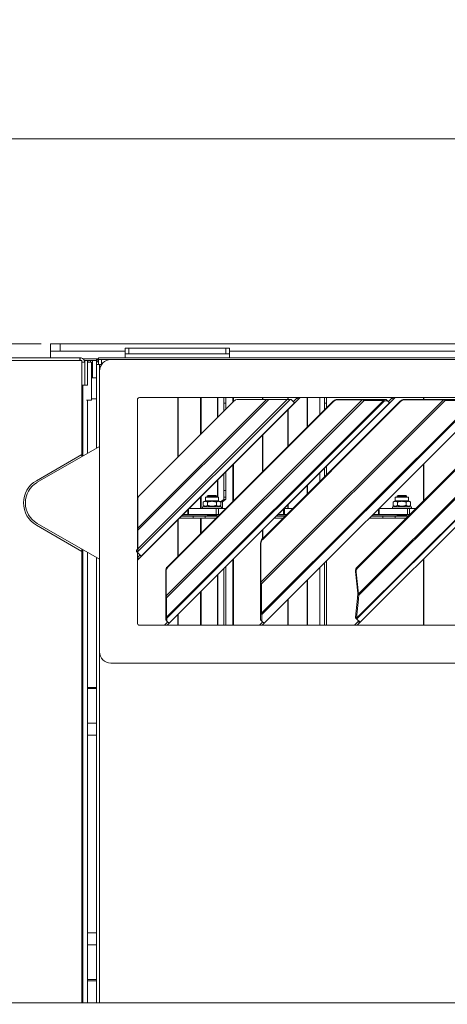
# Model space of a CAD drawing. Units: millimetres. Extents: x 207 to 8776, y 169 to 5570.
# Drawn here: x 3641 to 3866, y 3611 to 4130 of the extents above; entities that cross this region are included whole.
import ezdxf

# ---------------------------------------------------------------- set-up
doc = ezdxf.new("R2010")
doc.units = ezdxf.units.MM
doc.header["$LTSCALE"] = 20
doc.layers.add('AM - Dimension', color=9, linetype='Continuous', lineweight=5, true_color=0x808080)
doc.layers.add('AM - Drawing', color=7, linetype='Continuous', lineweight=5)
doc.styles.add('Libre Frankling 9pkt Light', font='txt.shx')
doc.dimstyles.new('AM salgstegninger', dxfattribs={"dimscale": 20, "dimtxt": 2.28, "dimasz": 2, "dimexe": 1, "dimexo": 0.5, "dimgap": 0.5, "dimtad": 1, "dimdec": 0, "dimrnd": 1e-08, "dimtxsty": 'Libre Frankling 9pkt Light', "dimblk": 'Filled-2', "dimcen": 0.09, "dimdle": 6, "dimclrd": 8, "dimclre": 8, "dimclrt": 7, "dimadec": 0, "dimazin": 2, "dimtfac": 1, "dimtdec": 0, "dimtmove": 0, "dimatfit": 3, "dimldrblk": 'Filled-2', "dimfxl": 1, "dimtolj": 1, "dimlwd": 0, "dimlwe": 0, "dimarcsym": 0})

# ---------------------------------------------------------------- blocks, each defined once
blk = doc.blocks.new('Filled-2')
at = {"color": 0}
for p, q in [((0, 0), (-1, 0.25)), ((-1, 0.25), (-1, -0.25)), ((-1, 0), (0, 0)), ((-1, -0.25), (0, 0))]:
    blk.add_line(p, q, dxfattribs=at)
at = {"color": 0, "flags": 128}
blk.add_lwpolyline([(-1, -0.25), (0, 0), (-1, 0.25), (-1, -0.25)], dxfattribs=at)
at = {"color": 0}
blk.add_solid([(-1, -0.25), (0, 0), (-1, 0.25), (-1, -0.25)], dxfattribs=at)
blk = doc.blocks.new('*D51')
at = {"layer": 'AM - Dimension', "color": 8, "lineweight": 0, "transparency": 16777216}
for p, q in [((3092.95, 3960.63), (3092.95, 4087.63)), ((5387.95, 3957.63), (5387.95, 4087.63)), ((3132.95, 4067.63), (5347.95, 4067.63))]:
    blk.add_line(p, q, dxfattribs=at)
at = {"layer": 'Defpoints', "color": 0, "transparency": 16777216}
for p in [(5387.95, 4067.63), (3092.95, 3950.63), (5387.95, 3947.63)]:
    blk.add_point(p, dxfattribs=at)
at = {"layer": 'AM - Dimension', "color": 8, "lineweight": 0, "transparency": 16777216, "xscale": 40, "yscale": 40, "zscale": 40, "rotation": 180}
blk.add_blockref('Filled-2', (3092.95, 4067.63), dxfattribs=at)
at = {"layer": 'AM - Dimension', "color": 8, "lineweight": 0, "transparency": 16777216, "xscale": 40, "yscale": 40, "zscale": 40}
blk.add_blockref('Filled-2', (5387.95, 4067.63), dxfattribs=at)
at = {"layer": 'AM - Dimension', "color": 7, "lineweight": 5, "transparency": 16777216, "insert": (4156.85, 4100.43), "char_height": 45.6, "attachment_point": 4, "style": 'Libre Frankling 9pkt Light'}
blk.add_mtext('\\A1;2295', dxfattribs=at)
blk = doc.blocks.new('*D52')
at = {"layer": 'AM - Dimension', "color": 8, "lineweight": 0, "transparency": 16777216}
for p, q in [((3652.45, 3959.53), (2944.31, 3959.53)), ((2964.31, 3919.53), (2964.31, 3652.03)), ((3074.31, 3612.03), (2944.31, 3612.03))]:
    blk.add_line(p, q, dxfattribs=at)
at = {"layer": 'Defpoints', "color": 0, "transparency": 16777216}
for p in [(3662.45, 3959.53), (2964.31, 3612.03), (3084.31, 3612.03)]:
    blk.add_point(p, dxfattribs=at)
at = {"layer": 'AM - Dimension', "color": 8, "lineweight": 0, "transparency": 16777216, "xscale": 40, "yscale": 40, "zscale": 40}
for p, rotation in [((2964.31, 3959.53), 90), ((2964.31, 3612.03), 270)]:
    blk.add_blockref('Filled-2', p, dxfattribs=dict(at, rotation=rotation))
at = {"layer": 'AM - Dimension', "color": 7, "lineweight": 5, "transparency": 16777216, "insert": (2931.51, 3724.98), "char_height": 45.6, "attachment_point": 4, "rotation": 90, "style": 'Libre Frankling 9pkt Light'}
blk.add_mtext('\\A1;347', dxfattribs=at)
blk = doc.blocks.new('*D53')
at = {"layer": 'AM - Dimension', "color": 8, "lineweight": 0, "transparency": 16777216}
for p, q in [((3652.45, 3959.53), (2785.88, 3959.53)), ((2805.88, 3919.53), (2805.88, 3399.53)), ((3638.4, 3359.53), (2785.88, 3359.53))]:
    blk.add_line(p, q, dxfattribs=at)
at = {"layer": 'Defpoints', "color": 0, "transparency": 16777216}
for p in [(3662.45, 3959.53), (2805.88, 3359.53), (3648.4, 3359.53)]:
    blk.add_point(p, dxfattribs=at)
at = {"layer": 'AM - Dimension', "color": 8, "lineweight": 0, "transparency": 16777216, "xscale": 40, "yscale": 40, "zscale": 40}
for p, rotation in [((2805.88, 3959.53), 90), ((2805.88, 3359.53), 270)]:
    blk.add_blockref('Filled-2', p, dxfattribs=dict(at, rotation=rotation))
at = {"layer": 'AM - Dimension', "color": 7, "lineweight": 5, "transparency": 16777216, "insert": (2773.08, 3606.33), "char_height": 45.6, "attachment_point": 4, "rotation": 90, "style": 'Libre Frankling 9pkt Light'}
blk.add_mtext('\\A1;600', dxfattribs=at)

msp = doc.modelspace()

# ---------------------------------------------------------------- linework, layer by layer
at = {"layer": 'AM - Drawing'}
for p, q in [((3657.45, 3959.53), (3662.45, 3959.53)), ((3657.45, 3959.53), (3657.45, 3955.53)), ((3662.45, 3955.53), (3657.45, 3955.53)), ((3657.45, 3952.13), (3657.45, 3955.53)), ((3662.45, 3955.53), (3662.45, 3959.53)), ((5000.85, 3959.53), (3662.45, 3959.53)), ((3662.45, 3955.53), (3696.7, 3955.53)), ((3696.7, 3957.18), (3696.7, 3954.18)), ((3696.7, 3957.18), (3698.7, 3957.18)), ((3698.7, 3954.18), (3698.7, 3957.18)), ((3749.7, 3957.18), (3698.7, 3957.18)), ((3749.7, 3957.18), (3751.7, 3957.18)), ((3749.7, 3957.18), (3749.7, 3954.18)), ((3751.7, 3954.18), (3751.7, 3957.18)), ((3751.7, 3955.53), (4891.7, 3955.53)), ((3094.45, 3950.63), (3673.95, 3950.63)), ((3096.95, 3952.13), (3672.95, 3952.13)), ((3672.95, 3952.13), (3672.95, 3950.63)), ((3673.95, 3950.63), (3673.95, 3901.18)), ((3682.7, 3951.53), (3674.57, 3951.53)), ((3675.45, 3950.63), (3675.45, 3937.64)), ((3675.45, 3950.63), (3676.95, 3950.63)), ((3676.95, 3937.64), (3676.95, 3950.63)), ((3678.55, 3950.63), (3677.05, 3950.63)), ((3677.05, 3950.63), (3677.05, 3949.73)), ((3678.55, 3950.63), (3679.55, 3950.63)), ((3678.55, 3949.73), (3678.55, 3950.63)), ((3679.55, 3950.63), (3681.7, 3950.63)), ((3679.55, 3950.63), (3679.55, 3941.48)), ((3681.7, 3949.13), (3681.7, 3951.13)), ((3681.7, 3951.13), (3682.7, 3951.13)), ((5316.45, 3952.13), (3682.7, 3952.13)), ((3682.7, 3952.13), (3682.7, 3951.13)), ((3682.7, 3951.13), (3689.2, 3951.13)), ((3682.7, 3951.13), (3682.7, 3948.63)), ((3684.2, 3951.13), (3684.2, 3948.63)), ((4947.2, 3951.13), (3689.2, 3951.13)), ((3698.7, 3954.18), (3696.7, 3954.18)), ((3696.7, 3952.13), (3696.7, 3954.18)), ((3698.7, 3954.18), (3749.7, 3954.18)), ((3751.7, 3954.18), (3749.7, 3954.18)), ((3751.7, 3952.13), (3751.7, 3954.18)), ((3675.45, 3949.73), (3673.95, 3949.73)), ((3678.95, 3949.73), (3676.95, 3949.73)), ((3678.95, 3949.73), (3678.95, 3929.73)), ((3681.7, 3948.63), (3681.7, 3949.13)), ((3681.7, 3904.5), (3681.7, 3948.63)), ((3683.7, 3948.63), (3681.7, 3948.63)), ((3683.2, 3948.62), (3683.2, 3945.13)), ((3684.2, 3948.62), (3683.2, 3948.62)), ((3683.2, 3945.13), (3683.2, 3797.13)), ((3683.7, 3948.63), (3684.2, 3948.63)), ((3683.7, 3948.63), (3683.7, 3948.62)), ((3684.32, 3948.63), (3684.2, 3948.63)), ((3684.2, 3948.63), (3684.2, 3948.62)), ((3681.7, 3941.48), (3678.95, 3941.48)), ((3673.95, 3937.63), (3674.45, 3937.63)), ((3674.45, 3900.31), (3674.45, 3937.63)), ((3676.45, 3937.63), (3674.45, 3937.63)), ((3675.45, 3937.64), (3676.95, 3937.64)), ((3676.45, 3929.73), (3678.95, 3929.73)), ((3676.95, 3929.73), (3676.95, 3901.76)), ((3681.7, 3930.48), (3678.95, 3930.48)), ((3703.2, 3861.64), (3703.2, 3930.13)), ((3703.42, 3862.32), (3771.24, 3930.13)), ((3783.64, 3930.13), (3703.42, 3849.92)), ((3703.42, 3851.45), (3782.1, 3930.13)), ((3772.32, 3930.13), (3703.42, 3861.23)), ((3704.2, 3931.13), (4102.2, 3931.13)), ((3718.25, 3826.58), (3821.62, 3929.95)), ((3822.57, 3929.63), (3718.56, 3825.63)), ((3718.56, 3815.45), (3832.75, 3929.63)), ((3833.3, 3929.45), (3718.75, 3814.9)), ((3724.43, 3931.13), (3724.43, 3899.74)), ((3724.69, 3931.13), (3724.69, 3900)), ((3736.32, 3931.13), (3736.32, 3911.63)), ((3736.77, 3931.13), (3736.77, 3912.08)), ((3745.29, 3931.13), (3745.29, 3920.59)), ((3745.55, 3931.13), (3745.55, 3920.85)), ((3748.66, 3931.13), (3748.66, 3923.97)), ((3748.7, 3931.13), (3748.7, 3928.13)), ((3749.7, 3928.13), (3749.7, 3931.13)), ((3753.51, 3931.13), (3753.51, 3928.81)), ((3753.76, 3931.13), (3753.76, 3929.07)), ((3756.07, 3930.13), (3771.24, 3930.13)), ((3768.25, 3833.9), (3864.3, 3929.95)), ((3865.25, 3929.63), (3768.56, 3832.95)), ((3768.56, 3817.41), (3880.79, 3929.63)), ((3881.34, 3929.45), (3768.75, 3816.86)), ((3769.02, 3931.13), (3769.02, 3930.13)), ((3769.24, 3931.13), (3769.24, 3930.13)), ((3772.32, 3930.13), (3771.24, 3930.13)), ((3772.32, 3930.13), (3782.1, 3930.13)), ((3783.64, 3930.13), (3782.1, 3930.13)), ((3782.34, 3931.13), (3782.34, 3930.13)), ((3782.53, 3931.13), (3782.53, 3930.13)), ((3783.64, 3930.13), (3784.23, 3930.13)), ((3785.96, 3928.4), (3784.23, 3930.13)), ((3785.36, 3929), (3787.34, 3930.98)), ((3788.04, 3930.27), (3786.06, 3928.29)), ((3787.34, 3930.98), (3787.49, 3931.13)), ((3787.34, 3930.98), (3788.04, 3930.27)), ((3788.9, 3931.13), (3788.04, 3930.27)), ((3792.58, 3931.13), (3792.58, 3915.56)), ((3792.71, 3931.13), (3792.71, 3915.69)), ((3799.16, 3931.13), (3799.16, 3922.14)), ((3799.23, 3931.13), (3799.23, 3922.21)), ((3801.69, 3931.13), (3801.69, 3924.67)), ((3801.7, 3931.13), (3801.7, 3928.13)), ((3802.7, 3928.13), (3802.7, 3931.13)), ((3808.4, 3930.13), (3808.59, 3929.95)), ((3821.43, 3930.13), (3808.4, 3930.13)), ((3808.59, 3929.95), (3821.62, 3929.95)), ((3818.64, 3814.78), (3933.98, 3930.12)), ((3934.33, 3930), (3818.78, 3814.45)), ((3906.81, 3929.73), (3819.05, 3841.96)), ((3819.63, 3827.69), (3922.29, 3930.34)), ((3922.96, 3930.12), (3819.77, 3826.93)), ((3821.62, 3929.95), (3821.43, 3930.13)), ((3821.43, 3930.13), (3822.07, 3930.13)), ((3821.62, 3929.95), (3822.57, 3929.63)), ((3832.25, 3930.13), (3822.07, 3930.13)), ((3822.57, 3929.63), (3822.07, 3930.13)), ((3822.57, 3929.63), (3832.75, 3929.63)), ((3832.25, 3930.13), (3832.61, 3930.13)), ((3832.75, 3929.63), (3832.25, 3930.13)), ((3834.23, 3930.13), (3832.61, 3930.13)), ((3833.3, 3929.45), (3832.61, 3930.13)), ((3832.75, 3929.63), (3833.3, 3929.45)), ((3833.3, 3929.45), (3834.91, 3929.45)), ((3834.91, 3929.45), (3834.23, 3930.13)), ((3836.02, 3928.34), (3834.91, 3929.45)), ((3835.36, 3929), (3837.34, 3930.98)), ((3838.04, 3930.27), (3836.06, 3928.29)), ((3837.34, 3930.98), (3837.49, 3931.13)), ((3837.34, 3930.98), (3838.04, 3930.27)), ((3838.9, 3931.13), (3838.04, 3930.27)), ((3843.76, 3930.13), (3843.94, 3929.95)), ((3864.11, 3930.13), (3843.76, 3930.13)), ((3843.94, 3929.95), (3864.3, 3929.95)), ((3853.92, 3931.13), (3853.92, 3930.13)), ((3854.05, 3931.13), (3854.05, 3930.13)), ((3864.3, 3929.95), (3864.11, 3930.13)), ((3864.11, 3930.13), (3864.75, 3930.13)), ((3864.3, 3929.95), (3865.25, 3929.63)), ((3880.29, 3930.13), (3864.75, 3930.13)), ((3865.25, 3929.63), (3864.75, 3930.13)), ((3865.25, 3929.63), (3880.79, 3929.63)), ((3753.95, 3929.25), (3704.3, 3879.6)), ((3705.15, 3847.6), (3785.96, 3928.4)), ((3786.06, 3928.29), (3705.26, 3847.49)), ((3718.97, 3841.95), (3806.25, 3929.23)), ((3806.43, 3929.05), (3719.15, 3841.76)), ((3719.86, 3812.18), (3836.02, 3928.34)), ((3836.06, 3928.29), (3719.9, 3812.13)), ((3748.7, 3928.13), (3748.7, 3924)), ((3748.7, 3928.13), (3749.7, 3928.13)), ((3749.7, 3928.13), (3749.7, 3925)), ((3768.97, 3856.59), (3841.61, 3929.23)), ((3841.79, 3929.05), (3769.15, 3856.4)), ((3769.86, 3812.18), (3886.02, 3928.34)), ((3886.06, 3928.29), (3769.9, 3812.13)), ((3782.34, 3924.57), (3782.34, 3905.32)), ((3782.53, 3924.76), (3782.53, 3905.51)), ((3786.06, 3928.29), (3785.96, 3928.4)), ((3801.7, 3928.13), (3801.7, 3924.68)), ((3801.7, 3928.13), (3802.7, 3928.13)), ((3802.7, 3928.13), (3802.7, 3925.68)), ((3806.43, 3929.05), (3806.25, 3929.23)), ((3907.16, 3929.38), (3819.4, 3841.61)), ((3820.45, 3812.72), (3936.04, 3928.31)), ((3936.06, 3928.29), (3820.47, 3812.7)), ((3836.06, 3928.29), (3836.02, 3928.34)), ((3841.79, 3929.05), (3841.61, 3929.23)), ((3769.02, 3911.25), (3769.02, 3892)), ((3769.24, 3911.47), (3769.24, 3892.22)), ((3683.2, 3905.37), (3650.45, 3886.46)), ((3649.95, 3887.32), (3673.95, 3901.18)), ((3673.95, 3901.18), (3673.95, 3900.03)), ((3753.51, 3895.74), (3753.51, 3876.49)), ((3753.76, 3895.99), (3753.76, 3876.74)), ((3801.69, 3893.91), (3801.69, 3889.31)), ((3801.7, 3893.92), (3801.7, 3889.32)), ((3802.7, 3894.92), (3802.7, 3890.32)), ((3853.92, 3896.15), (3853.92, 3876.84)), ((3854.05, 3896.28), (3854.05, 3876.97)), ((3748.66, 3890.89), (3748.66, 3877.36)), ((3748.7, 3890.92), (3748.7, 3882.14)), ((3749.7, 3891.92), (3749.7, 3882.14)), ((3799.16, 3891.39), (3799.16, 3886.78)), ((3799.23, 3891.46), (3799.23, 3886.85)), ((3745.29, 3887.52), (3745.29, 3878.58)), ((3745.55, 3887.77), (3745.55, 3878.58)), ((3792.58, 3884.81), (3792.58, 3880.2)), ((3792.71, 3884.93), (3792.71, 3880.33)), ((3703.42, 3862.32), (3703.42, 3877.48)), ((3736.32, 3878.55), (3736.32, 3872.58)), ((3736.77, 3879), (3736.77, 3872.58)), ((3738.99, 3878.58), (3745.89, 3878.58)), ((3738.99, 3876.78), (3738.99, 3878.58)), ((3740.43, 3879.58), (3739.94, 3879.09)), ((3739.94, 3879.09), (3744.94, 3879.09)), ((3739.94, 3879.09), (3739.94, 3878.58)), ((3740.42, 3879.57), (3740.42, 3878.58)), ((3740.43, 3879.58), (3744.45, 3879.58)), ((3744.45, 3879.58), (3744.94, 3879.09)), ((3744.46, 3878.58), (3744.46, 3879.57)), ((3744.94, 3879.09), (3744.94, 3878.58)), ((3745.89, 3876.78), (3745.89, 3878.58)), ((3749.7, 3882.14), (3748.7, 3882.14)), ((3748.7, 3882.14), (3748.7, 3878.62)), ((3748.7, 3878.62), (3749.7, 3878.62)), ((3748.7, 3877.42), (3748.7, 3878.62)), ((3749.7, 3878.62), (3749.7, 3882.14)), ((3749.7, 3878.62), (3749.7, 3877.42)), ((3838.99, 3878.58), (3845.89, 3878.58)), ((3838.99, 3876.78), (3838.99, 3878.58)), ((3840.43, 3879.58), (3839.94, 3879.09)), ((3839.94, 3879.09), (3844.94, 3879.09)), ((3839.94, 3879.09), (3839.94, 3878.58)), ((3840.42, 3879.57), (3840.42, 3878.58)), ((3840.43, 3879.58), (3844.45, 3879.58)), ((3844.45, 3879.58), (3844.94, 3879.09)), ((3844.46, 3878.58), (3844.46, 3879.57)), ((3844.94, 3879.09), (3844.94, 3878.58)), ((3845.89, 3876.78), (3845.89, 3878.58)), ((3730.15, 3869.58), (3730.15, 3872.38)), ((3744.7, 3872.58), (3730.35, 3872.58)), ((3747.44, 3873.58), (3737.44, 3873.58)), ((3737.44, 3873.58), (3737.44, 3872.58)), ((3738.99, 3876.78), (3737.82, 3876.1)), ((3737.82, 3874.25), (3737.82, 3876.1)), ((3738.99, 3873.58), (3737.82, 3874.25)), ((3738.99, 3876.78), (3745.89, 3876.78)), ((3740.13, 3874.25), (3740.13, 3876.1)), ((3744.7, 3872.58), (3745.85, 3872.58)), ((3744.7, 3869.58), (3744.7, 3872.58)), ((3744.75, 3874.25), (3744.75, 3876.1)), ((3749.6, 3872.58), (3745.85, 3872.58)), ((3745.85, 3869.58), (3745.85, 3872.58)), ((3745.89, 3876.78), (3747.06, 3876.1)), ((3745.89, 3873.58), (3747.06, 3874.25)), ((3747.01, 3876.23), (3748.66, 3877.36)), ((3747.01, 3876.13), (3747.01, 3876.23)), ((3747.98, 3876.23), (3747.01, 3876.23)), ((3747.01, 3873.58), (3747.01, 3874.22)), ((3747.06, 3874.25), (3747.06, 3876.1)), ((3747.44, 3873.58), (3747.44, 3872.58)), ((3749.63, 3877.36), (3747.98, 3876.23)), ((3747.98, 3876.23), (3747.98, 3872.58)), ((3749.09, 3877.36), (3748.66, 3877.36)), ((3749.14, 3877.42), (3748.7, 3877.42)), ((3749.63, 3877.36), (3749.09, 3877.36)), ((3749.7, 3877.42), (3749.14, 3877.42)), ((3780.07, 3872.3), (3780.07, 3869.58)), ((3780.56, 3872.58), (3780.35, 3872.58)), ((3780.56, 3869.58), (3780.56, 3872.58)), ((3780.56, 3872.58), (3784.96, 3872.58)), ((3782.34, 3874.57), (3782.34, 3872.58)), ((3782.53, 3874.76), (3782.53, 3872.58)), ((3830.07, 3872.3), (3830.07, 3869.58)), ((3830.56, 3872.58), (3830.35, 3872.58)), ((3830.56, 3872.58), (3845.33, 3872.58)), ((3830.56, 3869.58), (3830.56, 3872.58)), ((3847.44, 3873.58), (3837.44, 3873.58)), ((3837.44, 3873.58), (3837.44, 3872.58)), ((3838.99, 3876.78), (3837.82, 3876.1)), ((3837.82, 3874.25), (3837.82, 3876.1)), ((3838.99, 3873.58), (3837.82, 3874.25)), ((3838.99, 3876.78), (3845.89, 3876.78)), ((3840.13, 3874.25), (3840.13, 3876.1)), ((3844.75, 3874.25), (3844.75, 3876.1)), ((3845.33, 3872.58), (3846.47, 3872.58)), ((3845.33, 3872.58), (3845.33, 3869.58)), ((3845.89, 3876.78), (3847.06, 3876.1)), ((3845.89, 3873.58), (3847.06, 3874.25)), ((3849.66, 3872.58), (3846.47, 3872.58)), ((3846.47, 3869.58), (3846.47, 3872.58)), ((3847.06, 3874.25), (3847.06, 3876.1)), ((3847.44, 3873.58), (3847.44, 3872.58)), ((3703.42, 3871.58), (3703.2, 3871.58)), ((3703.2, 3871.55), (3703.42, 3871.55)), ((3703.42, 3868.58), (3703.2, 3868.58)), ((3703.2, 3867.58), (3703.42, 3867.58)), ((3725.35, 3867.58), (3732.47, 3867.58)), ((3726.35, 3868.58), (3732.47, 3868.58)), ((3726.6, 3868.83), (3739.94, 3868.83)), ((3729.66, 3869.58), (3727.35, 3869.58)), ((3729.66, 3869.58), (3729.66, 3871.89)), ((3730.15, 3869.58), (3729.66, 3869.58)), ((3744.7, 3869.58), (3730.15, 3869.58)), ((3738.91, 3868.58), (3732.47, 3868.58)), ((3732.47, 3868.58), (3732.47, 3867.58)), ((3738.91, 3867.58), (3732.47, 3867.58)), ((3736.32, 3867.58), (3736.32, 3859.3)), ((3736.77, 3867.58), (3736.77, 3859.75)), ((3738.91, 3868.58), (3745.6, 3868.58)), ((3738.91, 3868.58), (3738.91, 3867.58)), ((3738.91, 3867.58), (3744.6, 3867.58)), ((3739.94, 3869.58), (3739.94, 3869.38)), ((3744.94, 3869.38), (3739.94, 3869.38)), ((3740.19, 3869.25), (3739.94, 3869.38)), ((3744.94, 3869.38), (3739.94, 3869.38)), ((3740.19, 3869.13), (3739.94, 3869)), ((3739.94, 3869), (3744.94, 3869)), ((3739.94, 3869), (3739.94, 3868.58)), ((3740.19, 3869.25), (3744.69, 3869.25)), ((3740.19, 3869.13), (3744.69, 3869.13)), ((3740.42, 3869.58), (3740.42, 3869.38)), ((3744.46, 3869.38), (3744.46, 3869.58)), ((3744.69, 3869.25), (3744.94, 3869.38)), ((3744.69, 3869.13), (3744.94, 3869)), ((3744.7, 3869.58), (3745.85, 3869.58)), ((3744.94, 3869.58), (3744.94, 3869.38)), ((3744.94, 3869), (3744.94, 3868.58)), ((3744.94, 3868.83), (3745.85, 3868.83)), ((3746.6, 3869.58), (3745.85, 3869.58)), ((3775.35, 3867.58), (3779.96, 3867.58)), ((3776.35, 3868.58), (3780.96, 3868.58)), ((3776.6, 3868.83), (3781.21, 3868.83)), ((3780.07, 3869.58), (3777.35, 3869.58)), ((3780.07, 3869.58), (3780.56, 3869.58)), ((3781.96, 3869.58), (3780.56, 3869.58)), ((3825.35, 3867.58), (3832.47, 3867.58)), ((3826.35, 3868.58), (3832.47, 3868.58)), ((3826.6, 3868.83), (3839.94, 3868.83)), ((3830.07, 3869.58), (3827.35, 3869.58)), ((3830.07, 3869.58), (3830.56, 3869.58)), ((3845.33, 3869.58), (3830.56, 3869.58)), ((3838.91, 3868.58), (3832.47, 3868.58)), ((3832.47, 3868.58), (3832.47, 3867.58)), ((3838.91, 3867.58), (3832.47, 3867.58)), ((3838.91, 3868.58), (3845.66, 3868.58)), ((3838.91, 3868.58), (3838.91, 3867.58)), ((3838.91, 3867.58), (3844.66, 3867.58)), ((3839.94, 3869.58), (3839.94, 3869.38)), ((3844.94, 3869.38), (3839.94, 3869.38)), ((3840.19, 3869.25), (3839.94, 3869.38)), ((3844.94, 3869.38), (3839.94, 3869.38)), ((3840.19, 3869.13), (3839.94, 3869)), ((3839.94, 3869), (3844.94, 3869)), ((3839.94, 3869), (3839.94, 3868.58)), ((3840.19, 3869.25), (3844.69, 3869.25)), ((3840.19, 3869.13), (3844.69, 3869.13)), ((3840.42, 3869.58), (3840.42, 3869.38)), ((3844.46, 3869.38), (3844.46, 3869.58)), ((3844.69, 3869.25), (3844.94, 3869.38)), ((3844.69, 3869.13), (3844.94, 3869)), ((3844.94, 3869.58), (3844.94, 3869.38)), ((3844.94, 3869), (3844.94, 3868.58)), ((3844.94, 3868.83), (3845.91, 3868.83)), ((3846.47, 3869.58), (3845.33, 3869.58)), ((3846.47, 3869.58), (3846.66, 3869.58)), ((3673.95, 3850.08), (3649.95, 3863.94)), ((3650.45, 3864.81), (3683.2, 3845.9)), ((3703.2, 3866.58), (3703.42, 3866.58)), ((3724.43, 3866.66), (3724.43, 3847.41)), ((3724.69, 3866.92), (3724.69, 3847.67)), ((3703.42, 3861.23), (3703.15, 3861.5)), ((3703.15, 3861.5), (3703.15, 3851.72)), ((3703.42, 3851.45), (3703.42, 3861.23)), ((3769.02, 3861.25), (3769.02, 3856.64)), ((3769.24, 3861.47), (3769.24, 3856.86)), ((3703.28, 3851.59), (3703.15, 3851.72)), ((3703.42, 3851.45), (3703.28, 3851.59)), ((3768.25, 3854.25), (3768.06, 3854.44)), ((3768.06, 3854.44), (3768.06, 3834.08)), ((3768.25, 3833.9), (3768.25, 3854.25)), ((3768.97, 3856.59), (3769.15, 3856.4)), ((3673.95, 3851.24), (3673.95, 3850.08)), ((3673.95, 3850.08), (3673.95, 3612.03)), ((3674.45, 3612.03), (3674.45, 3850.95)), ((3676.95, 3849.51), (3676.95, 3612.03)), ((3681.7, 3612.03), (3681.7, 3846.76)), ((3703.42, 3849.92), (3702.77, 3850.57)), ((3702.77, 3850.57), (3702.77, 3849.98)), ((3703.42, 3849.33), (3702.77, 3849.98)), ((3703.2, 3812.13), (3703.2, 3849.55)), ((3703.26, 3846.9), (3703.2, 3846.84)), ((3703.26, 3846.9), (3704.55, 3848.19)), ((3703.26, 3846.9), (3703.96, 3846.19)), ((3703.42, 3849.33), (3703.42, 3849.92)), ((3705.15, 3847.6), (3703.42, 3849.33)), ((3705.26, 3847.49), (3703.96, 3846.19)), ((3705.15, 3847.6), (3705.23, 3847.52)), ((3705.23, 3847.52), (3705.26, 3847.49)), ((3703.96, 3846.19), (3703.2, 3845.42)), ((3718.97, 3841.95), (3719.15, 3841.76)), ((3749.7, 3841.92), (3749.7, 3811.13)), ((3753.51, 3845.74), (3753.51, 3811.13)), ((3753.76, 3845.99), (3753.76, 3811.13)), ((3799.16, 3841.39), (3799.16, 3811.13)), ((3799.23, 3841.46), (3799.23, 3811.13)), ((3801.69, 3843.91), (3801.69, 3811.13)), ((3801.7, 3843.92), (3801.7, 3811.13)), ((3802.7, 3844.92), (3802.7, 3811.13)), ((3819.05, 3841.96), (3819.4, 3841.61)), ((3853.92, 3846.15), (3853.92, 3811.13)), ((3854.05, 3846.28), (3854.05, 3811.13)), ((3718.25, 3839.61), (3718.06, 3839.79)), ((3718.06, 3839.79), (3718.06, 3826.76)), ((3718.25, 3826.58), (3718.25, 3839.61)), ((3745.29, 3837.52), (3745.29, 3811.13)), ((3745.55, 3837.77), (3745.55, 3811.13)), ((3748.66, 3840.89), (3748.66, 3811.13)), ((3748.7, 3840.92), (3748.7, 3811.13)), ((3818.09, 3839.45), (3818.45, 3839.1)), ((3818.09, 3839.45), (3819.28, 3828.04)), ((3819.63, 3827.69), (3818.45, 3839.1)), ((3768.25, 3833.9), (3768.06, 3834.08)), ((3768.17, 3833.35), (3768.06, 3833.45)), ((3768.06, 3833.45), (3768.06, 3817.91)), ((3768.56, 3832.95), (3768.17, 3833.35)), ((3768.56, 3817.41), (3768.56, 3832.95)), ((3792.58, 3834.81), (3792.58, 3811.13)), ((3792.71, 3834.93), (3792.71, 3811.13)), ((3718.25, 3826.58), (3718.06, 3826.76)), ((3718.17, 3826.02), (3718.06, 3826.13)), ((3718.06, 3826.13), (3718.06, 3815.95)), ((3718.56, 3825.63), (3718.17, 3826.02)), ((3718.56, 3815.45), (3718.56, 3825.63)), ((3736.32, 3828.55), (3736.32, 3811.13)), ((3736.77, 3829), (3736.77, 3811.13)), ((3819.19, 3827.5), (3819.03, 3825.87)), ((3819.61, 3825.29), (3819.03, 3825.87)), ((3819.03, 3825.87), (3819.04, 3825.4)), ((3819.45, 3827.25), (3819.19, 3827.5)), ((3819.43, 3827.89), (3819.28, 3828.04)), ((3819.63, 3827.69), (3819.43, 3827.89)), ((3819.77, 3826.93), (3819.45, 3827.25)), ((3819.61, 3825.29), (3819.77, 3826.93)), ((3782.34, 3824.57), (3782.34, 3811.13)), ((3782.53, 3824.76), (3782.53, 3811.13)), ((3819.04, 3825.4), (3818.04, 3815.39)), ((3818.62, 3814.81), (3819.62, 3824.83)), ((3819.62, 3824.83), (3819.04, 3825.4)), ((3819.62, 3824.83), (3819.61, 3825.29)), ((3718.56, 3815.45), (3718.06, 3815.95)), ((3718.75, 3814.9), (3718.06, 3815.58)), ((3718.06, 3815.58), (3718.06, 3813.97)), ((3724.43, 3816.66), (3724.43, 3811.13)), ((3724.69, 3816.92), (3724.69, 3811.13)), ((3768.56, 3817.41), (3768.06, 3817.91)), ((3768.75, 3816.86), (3768.06, 3817.54)), ((3768.06, 3817.54), (3768.06, 3813.97)), ((3768.75, 3813.29), (3768.75, 3816.86)), ((3818.62, 3814.81), (3818.04, 3815.39)), ((3818.04, 3815.39), (3818.06, 3815.36)), ((3818.31, 3815.1), (3818.06, 3815.36)), ((4102.2, 3811.13), (3704.2, 3811.13)), ((3719.2, 3812.84), (3717.49, 3811.13)), ((3718.75, 3813.29), (3718.06, 3813.97)), ((3718.75, 3813.29), (3718.75, 3814.9)), ((3719.86, 3812.18), (3718.75, 3813.29)), ((3719.9, 3812.13), (3718.9, 3811.13)), ((3719.86, 3812.18), (3719.9, 3812.13)), ((3769.2, 3812.84), (3767.49, 3811.13)), ((3768.75, 3813.29), (3768.06, 3813.97)), ((3769.86, 3812.18), (3768.75, 3813.29)), ((3769.9, 3812.13), (3768.9, 3811.13)), ((3769.02, 3813.02), (3769.02, 3812.66)), ((3769.02, 3811.25), (3769.02, 3811.13)), ((3769.24, 3811.47), (3769.24, 3811.13)), ((3769.86, 3812.18), (3769.9, 3812.13)), ((3819.42, 3813.06), (3817.49, 3811.13)), ((3818.39, 3814.84), (3818.08, 3815.15)), ((3818.08, 3815.15), (3818.08, 3815.12)), ((3818.78, 3814.42), (3818.08, 3815.12)), ((3818.08, 3815.12), (3818.08, 3815.09)), ((3818.78, 3814.39), (3818.08, 3815.09)), ((3818.64, 3814.78), (3818.31, 3815.1)), ((3818.78, 3814.45), (3818.39, 3814.84)), ((3818.64, 3814.78), (3818.62, 3814.81)), ((3818.78, 3814.42), (3818.78, 3814.45)), ((3818.78, 3814.39), (3818.78, 3814.42)), ((3820.45, 3812.72), (3818.78, 3814.39)), ((3820.13, 3812.36), (3818.9, 3811.13)), ((3819.76, 3813.4), (3819.42, 3813.06)), ((3820.13, 3812.36), (3819.42, 3813.06)), ((3820.13, 3812.36), (3820.47, 3812.7)), ((3820.45, 3812.72), (3820.47, 3812.7)), ((3683.2, 3797.13), (3683.2, 3612.03)), ((3689.2, 3791.13), (4947.2, 3791.13)), ((3681.7, 3778.37), (3676.95, 3778.37)), ((3681.7, 3777.79), (3676.95, 3777.79)), ((3681.7, 3759.47), (3676.95, 3759.47)), ((3681.7, 3753.16), (3676.95, 3753.16)), ((3681.7, 3648.95), (3676.95, 3648.95)), ((3681.7, 3642.64), (3676.95, 3642.64)), ((3681.7, 3624.31), (3676.95, 3624.31)), ((3681.7, 3623.74), (3676.95, 3623.74)), ((3084.31, 3612.03), (5396.58, 3612.03))]:
    msp.add_line(p, q, dxfattribs=at)
for centre, radius, start, end in [((3683.7, 3949.13), 2, 120, 180), ((3689.2, 3945.13), 6, 90, 180), ((3704.2, 3930.13), 1, 90, 180), ((3756.07, 3927.13), 3, 90, 135), ((3656.7, 3875.63), 13.5, 120, 240), ((3656.7, 3875.63), 12.5, 120, 240), ((3706.42, 3877.48), 3, 135, 180), ((3705.2, 3866.58), 2, 152.6472, 180), ((3740.08, 3869.19), 0.125, 330, 30), ((3744.8, 3869.19), 0.125, 150, 210), ((3840.08, 3869.19), 0.125, 330, 30), ((3844.8, 3869.19), 0.125, 150, 210), ((3704.2, 3812.13), 1, 180, 270), ((3689.2, 3797.13), 6, 180, 270)]:
    msp.add_arc(centre, radius, start, end, dxfattribs=at)
for centre, major_axis, ratio, start_param, end_param in [((3808.3, 3927.18), (2.12, 2.12), 0.965926, 0.768068, 1.570796), ((3808.48, 3927), (-2.12, -2.12), 0.965926, 3.90966, 4.712389), ((3843.66, 3927.18), (2.12, 2.12), 0.965926, 0.768068, 1.570796), ((3843.84, 3927), (-2.12, -2.12), 0.965926, 3.90966, 4.712389), ((3706.2, 3870.33), (-3, 0), 0.173648, 0, 0.38854), ((3706.2, 3869.35), (-3, 0), 0.173648, 0, 0.38854), ((3771.01, 3854.54), (2.12, 2.12), 0.965926, 1.570796, 2.373525), ((3771.2, 3854.35), (-2.12, -2.12), 0.965926, 4.712389, 5.515118), ((3721.01, 3839.9), (2.12, 2.12), 0.965926, 1.570796, 2.373525), ((3721.2, 3839.71), (-2.12, -2.12), 0.965926, 4.712389, 5.515118), ((3820.88, 3840.13), (-2.12, -2.12), 0.866025, 4.712389, 5.670524), ((3821.24, 3839.77), (2.12, 2.12), 0.866025, 1.570796, 2.528931)]:
    msp.add_ellipse(centre, major_axis=major_axis, ratio=ratio, start_param=start_param, end_param=end_param, dxfattribs=at)
for points, knots in [([(3672.95, 3952.13), (3672.93, 3952.13), (3672.92, 3951.61), (3672.91, 3950.82), (3672.9, 3950.76), (3672.9, 3950.7), (3672.9, 3950.63)], [0, 0, 0, 0, 1.074185, 1.074185, 1.074185, 1.159279, 1.159279, 1.159279, 1.159279]), ([(3672.95, 3952.13), (3673.84, 3952.13), (3674.72, 3951.61), (3675.14, 3950.82), (3675.33, 3950.49), (3675.43, 3950.11), (3675.44, 3949.73)], [0, 0, 0, 0, 1.074185, 1.074185, 1.074185, 1.530786, 1.530786, 1.530786, 1.530786])]:
    msp.add_open_spline(points, degree=3, knots=knots, dxfattribs=at)
for points in [[(3740.13, 3876.1), (3738.98, 3876.77), (3737.82, 3876.1)], [(3737.82, 3874.25), (3738.98, 3873.59), (3740.13, 3874.25)], [(3744.75, 3876.1), (3742.44, 3876.77), (3740.13, 3876.1)], [(3740.13, 3874.25), (3742.44, 3873.59), (3744.75, 3874.25)], [(3747.06, 3876.1), (3745.91, 3876.77), (3744.75, 3876.1)], [(3744.75, 3874.25), (3745.91, 3873.59), (3747.06, 3874.25)], [(3840.13, 3876.1), (3838.98, 3876.77), (3837.82, 3876.1)], [(3837.82, 3874.25), (3838.98, 3873.59), (3840.13, 3874.25)], [(3844.75, 3876.1), (3842.44, 3876.77), (3840.13, 3876.1)], [(3840.13, 3874.25), (3842.44, 3873.59), (3844.75, 3874.25)], [(3847.06, 3876.1), (3845.91, 3876.77), (3844.75, 3876.1)], [(3844.75, 3874.25), (3845.91, 3873.59), (3847.06, 3874.25)]]:
    msp.add_rational_spline(points, [1, 1.15470053838, 1], degree=2, dxfattribs=at)
for points in [[(3748.66, 3877.36), (3748.69, 3877.38), (3748.7, 3877.4), (3748.7, 3877.42)], [(3749.7, 3877.42), (3749.7, 3877.4), (3749.67, 3877.38), (3749.63, 3877.36)], [(3703.42, 3862.32), (3703.33, 3862.04), (3703.24, 3861.77), (3703.15, 3861.5)], [(3703.42, 3861.23), (3703.43, 3861.59), (3703.43, 3861.95), (3703.42, 3862.32)], [(3703.15, 3851.72), (3703.07, 3851.29), (3702.95, 3850.9), (3702.77, 3850.57)], [(3703.42, 3849.92), (3703.53, 3850.31), (3703.51, 3850.85), (3703.42, 3851.45)], [(3768.06, 3834.08), (3768.08, 3833.86), (3768.08, 3833.64), (3768.06, 3833.45)], [(3768.56, 3832.95), (3768.5, 3833.23), (3768.38, 3833.56), (3768.25, 3833.9)], [(3718.06, 3826.76), (3718.08, 3826.54), (3718.08, 3826.32), (3718.06, 3826.13)], [(3718.56, 3825.63), (3718.5, 3825.91), (3718.38, 3826.24), (3718.25, 3826.58)], [(3819.28, 3828.04), (3819.26, 3827.85), (3819.24, 3827.67), (3819.19, 3827.5)], [(3819.77, 3826.93), (3819.76, 3827.15), (3819.71, 3827.41), (3819.63, 3827.69)], [(3718.06, 3815.95), (3718.09, 3815.8), (3718.09, 3815.68), (3718.06, 3815.58)], [(3718.75, 3814.9), (3718.75, 3815.02), (3718.68, 3815.21), (3718.56, 3815.45)], [(3768.06, 3817.91), (3768.09, 3817.76), (3768.09, 3817.64), (3768.06, 3817.54)], [(3768.75, 3816.86), (3768.75, 3816.99), (3768.68, 3817.17), (3768.56, 3817.41)], [(3818.06, 3815.36), (3818.08, 3815.27), (3818.09, 3815.19), (3818.08, 3815.15)], [(3818.78, 3814.45), (3818.77, 3814.52), (3818.72, 3814.63), (3818.64, 3814.78)]]:
    msp.add_open_spline(points, degree=3, dxfattribs=at)

# ---------------------------------------------------------------- dimensions: what is measured, and where the dimension line sits
at = {"layer": 'AM - Dimension', "color": 8, "lineweight": 5, "true_color": 0x808080}
for base, p1, p2, angle, picture, middle in [((5387.95, 4067.63), (3092.95, 3950.63), (5387.95, 3947.63), 180, '*D51', (4240.45, 4067.63)), ((2805.88, 3359.53), (3662.45, 3959.53), (3648.4, 3359.53), 90, '*D53', (2805.88, 3659.53)), ((2964.31, 3612.0325), (3662.4467, 3959.532), (3084.31, 3612.0325), 90, '*D52', (2964.31, 3785.7823))]:
    dim = msp.add_linear_dim(base=base, p1=p1, p2=p2, angle=angle, dimstyle='AM salgstegninger', override={"dimgap": 0.5, "dimdec": 0, "dimtol": 0, "dimlim": 0, "dimtp": 0, "dimtm": 0, "dimtdec": 0, "dimtofl": 0, "dimatfit": 1}, dxfattribs=at)
    dim.commit()
    dim.dimension.update_dxf_attribs({"geometry": picture, "text_midpoint": middle, "dimtype": 160})

doc.saveas('drawing.dxf')
